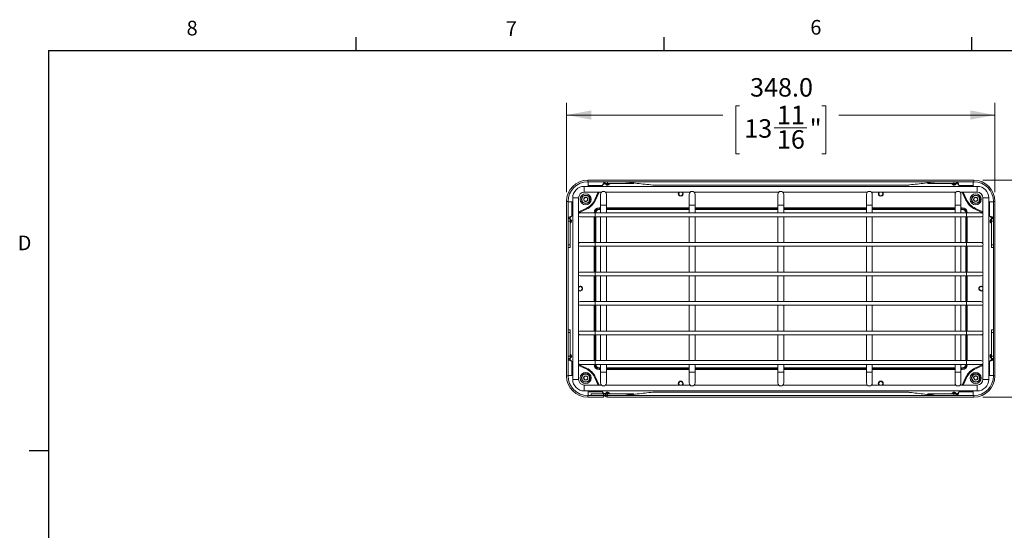
# Model space of a CAD drawing. Units: millimetres. Extents: x 54 to 2148, y 11 to 1376.
# Drawn here: x 56 to 856, y 962 to 1376 of the extents above; entities that cross this region are included whole.
import ezdxf

# ---------------------------------------------------------------- set-up
doc = ezdxf.new("R2010")
doc.units = ezdxf.units.MM
doc.header["$LTSCALE"] = 5
doc.layers.add('DIMENSIONS-ANNOTATIONS', color=7, linetype='Continuous', lineweight=15)
doc.layers.add('FORMAT', color=8, linetype='Continuous', lineweight=30)
doc.styles.add('SLDTEXTSTYLE0', font='TXT', dxfattribs={"width": 0.75})
doc.dimstyles.new('SLDDIMSTYLE0', dxfattribs={"dimtxt": 15, "dimasz": 20, "dimexe": 0, "dimexo": 0.0625, "dimgap": 3.75, "dimtad": 0, "dimtih": 1, "dimtoh": 1, "dimdec": 1, "dimrnd": 1e-09, "dimzin": 4, "dimdsep": 46, "dimtxsty": 'SLDTEXTSTYLE0', "dimsah": 1, "dimcen": 0.09, "dimadec": 0, "dimazin": 1, "dimtfac": 1, "dimtdec": 1, "dimtofl": 0, "dimtmove": 0, "dimatfit": 3, "dimfxl": 1, "dimfrac": 2, "dimtolj": 1, "dimtzin": 12, "dimarcsym": 0})
doc.dimstyles.new('SLDDIMSTYLE1', dxfattribs={"dimtxt": 15, "dimasz": 20, "dimexe": 0, "dimexo": 0.0625, "dimgap": 3.75, "dimtad": 0, "dimtih": 1, "dimtoh": 1, "dimdec": 1, "dimrnd": 1e-09, "dimzin": 12, "dimdsep": 46, "dimtxsty": 'SLDTEXTSTYLE0', "dimsah": 1, "dimcen": 0.09, "dimadec": 0, "dimazin": 3, "dimtfac": 1, "dimtdec": 1, "dimtofl": 0, "dimtmove": 0, "dimatfit": 3, "dimfxl": 1, "dimfrac": 2, "dimtolj": 1, "dimtzin": 12, "dimarcsym": 0})

# ---------------------------------------------------------------- blocks, each defined once
blk = doc.blocks.new('_D')
at = {"layer": 'DIMENSIONS-ANNOTATIONS'}
for p, q in [((500.3, 1236.38), (500.3, 1309.02)), ((640.83, 1306.62), (637.79, 1306.62)), ((637.79, 1306.62), (637.79, 1267.38)), ((707.76, 1306.62), (710.81, 1306.62)), ((710.81, 1306.62), (710.81, 1267.38)), ((848.3, 1236.38), (848.3, 1309.02)), ((500.3, 1299.02), (627.23, 1299.02)), ((848.3, 1299.02), (721.36, 1299.02)), ((669.01, 1288.54), (695.57, 1288.54)), ((637.79, 1267.38), (640.83, 1267.38)), ((710.81, 1267.38), (707.76, 1267.38))]:
    blk.add_line(p, q, dxfattribs=at)
for points in [[(500.3, 1299.02), (520.3, 1295.27), (520.3, 1302.77)], [(848.3, 1299.02), (828.3, 1302.77), (828.3, 1295.27)]]:
    blk.add_solid(points, dxfattribs=at)
at = {"layer": 'DIMENSIONS-ANNOTATIONS', "char_height": 15, "attachment_point": 1, "style": 'SLDTEXTSTYLE0'}
for s, insert in [('348.0', (649.36, 1329)), ('11', (671.2, 1306.56)), ('13', (644.64, 1295.6)), ('"', (697.77, 1295.6)), ('16', (671.2, 1286.72))]:
    blk.add_mtext(s, dxfattribs=dict(at, insert=insert))
blk = doc.blocks.new('_D_1')
at = {"layer": 'DIMENSIONS-ANNOTATIONS'}
for p, q in [((838.58, 1246.1), (921.78, 1246.1)), ((911.78, 1246.1), (911.78, 1192.65)), ((883.85, 1165.56), (880.8, 1165.56)), ((880.8, 1165.56), (880.8, 1126.33)), ((939.7, 1165.56), (942.75, 1165.56)), ((942.75, 1165.56), (942.75, 1126.33)), ((900.94, 1147.48), (927.5, 1147.48)), ((880.8, 1126.33), (883.85, 1126.33)), ((911.78, 1069.82), (911.78, 1123.28)), ((942.75, 1126.33), (939.7, 1126.33)), ((838.58, 1069.82), (921.78, 1069.82))]:
    blk.add_line(p, q, dxfattribs=at)
for points in [[(911.78, 1246.1), (908.03, 1226.1), (915.53, 1226.1)], [(911.78, 1069.82), (915.53, 1089.82), (908.03, 1089.82)]]:
    blk.add_solid(points, dxfattribs=at)
at = {"layer": 'DIMENSIONS-ANNOTATIONS', "char_height": 15, "attachment_point": 1, "style": 'SLDTEXTSTYLE0'}
for s, insert in [('176.3', (886.84, 1187.94)), ('15', (903.14, 1165.5)), ('6', (887.66, 1154.54)), ('"', (929.7, 1154.54)), ('16', (903.14, 1145.66))]:
    blk.add_mtext(s, dxfattribs=dict(at, insert=insert))

msp = doc.modelspace()

# ---------------------------------------------------------------- linework, layer by layer
at = {"color": 7, "linetype": 'Continuous', "lineweight": 15}
for p, q in [((833.89, 1241.07), (514.71, 1241.07)), ((517.52, 1246.1), (517.52, 1244.88)), ((831.08, 1246.1), (517.52, 1246.1)), ((831.08, 1244.88), (517.52, 1244.88)), ((517.89, 1241.71), (517.89, 1244.88)), ((517.89, 1241.71), (517.89, 1241.07)), ((529.37, 1241.71), (517.89, 1241.71)), ((529.07, 1241.07), (529.37, 1241.71)), ((531.11, 1243.29), (531.11, 1244.88)), ((531.11, 1243.29), (531.77, 1243.29)), ((531.77, 1243.29), (531.77, 1244.88)), ((533.58, 1243.29), (531.77, 1243.29)), ((532.12, 1242.87), (532.32, 1242.58)), ((533.51, 1242.15), (533.14, 1242.15)), ((533.87, 1242.15), (533.51, 1242.15)), ((533.58, 1244.88), (533.58, 1243.29)), ((533.58, 1243.29), (552.89, 1243.29)), ((534.69, 1242.58), (534.89, 1242.87)), ((554.89, 1243.29), (552.89, 1243.29)), ((554.89, 1243.81), (554.89, 1243.29)), ((570.3, 1242.1), (570.34, 1242.1)), ((570.34, 1242.1), (584.21, 1242.1)), ((584.21, 1242.1), (596.8, 1242.1)), ((596.8, 1242.1), (751.8, 1242.1)), ((751.8, 1242.1), (764.39, 1242.1)), ((764.39, 1242.1), (778.26, 1242.1)), ((793.7, 1243.29), (793.7, 1243.93)), ((795.7, 1243.29), (793.7, 1243.29)), ((815.01, 1243.29), (795.7, 1243.29)), ((813.71, 1242.87), (813.91, 1242.58)), ((815.46, 1242.15), (814.73, 1242.15)), ((815.01, 1243.29), (815.01, 1244.88)), ((816.83, 1243.29), (815.01, 1243.29)), ((816.28, 1242.58), (816.48, 1242.87)), ((816.83, 1244.88), (816.83, 1243.29)), ((816.83, 1243.29), (817.49, 1243.29)), ((817.49, 1243.29), (817.49, 1244.88)), ((819.23, 1241.71), (830.7, 1241.71)), ((819.23, 1241.71), (819.53, 1241.07)), ((830.7, 1244.88), (830.7, 1241.71)), ((830.7, 1241.07), (830.7, 1241.71)), ((831.08, 1244.88), (831.08, 1246.1)), ((514.71, 1236.31), (528.65, 1236.31)), ((523.4, 1230.41), (526.02, 1236.31)), ((523.83, 1229.83), (526.85, 1236.31)), ((527.92, 1234.59), (527.92, 1225.86)), ((531.95, 1236.31), (600.65, 1236.31)), ((532.68, 1225.86), (532.68, 1234.59)), ((599.92, 1234.59), (599.92, 1225.86)), ((603.95, 1236.31), (672.65, 1236.31)), ((604.68, 1225.86), (604.68, 1234.59)), ((671.92, 1234.59), (671.92, 1225.86)), ((675.95, 1236.31), (744.65, 1236.31)), ((676.68, 1225.86), (676.68, 1234.59)), ((743.92, 1234.59), (743.92, 1225.86)), ((747.95, 1236.31), (816.65, 1236.31)), ((748.68, 1225.86), (748.68, 1234.59)), ((815.92, 1234.59), (815.92, 1225.86)), ((819.95, 1236.31), (833.89, 1236.31)), ((820.68, 1225.86), (820.68, 1234.59)), ((821.75, 1236.31), (824.77, 1229.83)), ((822.58, 1236.31), (825.2, 1230.41)), ((501.52, 1228.88), (500.3, 1228.88)), ((500.3, 1228.88), (500.3, 1087.04)), ((501.52, 1228.88), (501.52, 1087.04)), ((501.52, 1228.51), (504.69, 1228.51)), ((504.69, 1217.04), (504.69, 1228.51)), ((505.32, 1228.51), (504.69, 1228.51)), ((505.32, 1231.69), (505.32, 1084.23)), ((510.09, 1218.59), (510.09, 1231.69)), ((527.92, 1225.86), (527.92, 1219.49)), ((532.68, 1219.49), (532.68, 1225.86)), ((599.92, 1225.86), (599.92, 1219.49)), ((604.68, 1219.49), (604.68, 1225.86)), ((671.92, 1225.86), (671.92, 1219.49)), ((676.68, 1219.49), (676.68, 1225.86)), ((743.92, 1225.86), (743.92, 1219.49)), ((748.68, 1219.49), (748.68, 1225.86)), ((815.92, 1225.86), (815.92, 1219.49)), ((820.68, 1219.49), (820.68, 1225.86)), ((838.51, 1231.69), (838.51, 1218.59)), ((843.27, 1084.23), (843.27, 1231.69)), ((843.9, 1228.51), (843.27, 1228.51)), ((843.9, 1217.04), (843.9, 1228.51)), ((843.9, 1228.51), (847.08, 1228.51)), ((848.3, 1228.88), (847.08, 1228.88)), ((847.08, 1087.04), (847.08, 1228.88)), ((848.3, 1087.04), (848.3, 1228.88)), ((504.69, 1217.04), (505.32, 1217.33)), ((510.09, 1220.46), (516.14, 1223.15)), ((510.09, 1219.55), (516.57, 1222.57)), ((510.09, 1194.59), (510.09, 1217.34)), ((523.5, 1219.49), (511.48, 1219.49)), ((511.48, 1216.44), (523.5, 1216.44)), ((522.77, 1219.49), (522.77, 1219.6)), ((522.77, 1219.6), (522.8, 1219.6)), ((522.77, 1195.49), (522.77, 1216.44)), ((522.8, 1219.6), (522.8, 1219.49)), ((522.8, 1216.44), (522.8, 1195.49)), ((825.1, 1219.49), (523.5, 1219.49)), ((523.5, 1216.44), (825.1, 1216.44)), ((523.55, 1219.49), (523.55, 1219.6)), ((524.05, 1219.6), (523.55, 1219.6)), ((523.55, 1195.49), (523.55, 1216.44)), ((524.05, 1219.6), (524.05, 1219.49)), ((524.05, 1216.44), (524.05, 1195.49)), ((526.8, 1223.63), (527.92, 1223.63)), ((526.8, 1223.63), (526.8, 1223.6)), ((527.92, 1223.6), (526.8, 1223.6)), ((526.8, 1222.35), (526.8, 1222.85)), ((526.8, 1222.85), (527.92, 1222.85)), ((527.92, 1222.35), (526.8, 1222.35)), ((527.92, 1216.44), (527.92, 1195.49)), ((532.68, 1223.63), (599.92, 1223.63)), ((599.92, 1223.6), (532.68, 1223.6)), ((532.68, 1222.85), (599.92, 1222.85)), ((599.92, 1222.35), (532.68, 1222.35)), ((532.68, 1195.49), (532.68, 1216.44)), ((599.92, 1216.44), (599.92, 1195.49)), ((604.68, 1223.63), (671.92, 1223.63)), ((671.92, 1223.6), (604.68, 1223.6)), ((604.68, 1222.85), (671.92, 1222.85)), ((671.92, 1222.35), (604.68, 1222.35)), ((604.68, 1195.49), (604.68, 1216.44)), ((671.92, 1216.44), (671.92, 1195.49)), ((676.68, 1223.63), (743.92, 1223.63)), ((743.92, 1223.6), (676.68, 1223.6)), ((676.68, 1222.85), (743.92, 1222.85)), ((743.92, 1222.35), (676.68, 1222.35)), ((676.68, 1195.49), (676.68, 1216.44)), ((743.92, 1216.44), (743.92, 1195.49)), ((748.68, 1223.63), (815.92, 1223.63)), ((815.92, 1223.6), (748.68, 1223.6)), ((748.68, 1222.85), (815.92, 1222.85)), ((815.92, 1222.35), (748.68, 1222.35)), ((748.68, 1195.49), (748.68, 1216.44)), ((815.92, 1216.44), (815.92, 1195.49)), ((820.68, 1223.63), (821.8, 1223.63)), ((821.8, 1223.6), (820.68, 1223.6)), ((820.68, 1222.85), (821.8, 1222.85)), ((821.8, 1222.35), (820.68, 1222.35)), ((820.68, 1195.49), (820.68, 1216.44)), ((821.8, 1223.63), (821.8, 1223.6)), ((821.8, 1222.35), (821.8, 1222.85)), ((824.55, 1219.49), (824.55, 1219.6)), ((824.55, 1219.6), (825.05, 1219.6)), ((824.55, 1195.49), (824.55, 1216.44)), ((825.05, 1219.6), (825.05, 1219.49)), ((825.05, 1216.44), (825.05, 1195.49)), ((837.12, 1219.49), (825.1, 1219.49)), ((825.1, 1216.44), (837.12, 1216.44)), ((825.83, 1219.6), (825.8, 1219.6)), ((825.8, 1219.49), (825.8, 1219.6)), ((825.8, 1195.49), (825.8, 1216.44)), ((825.83, 1219.6), (825.83, 1219.49)), ((825.83, 1216.44), (825.83, 1195.49)), ((832.03, 1222.57), (838.51, 1219.55)), ((832.46, 1223.15), (838.51, 1220.46)), ((838.51, 1217.34), (838.51, 1194.59)), ((843.27, 1217.33), (843.9, 1217.04)), ((503.11, 1215.29), (501.52, 1215.29)), ((501.52, 1214.63), (503.11, 1214.63)), ((503.11, 1212.82), (501.52, 1212.82)), ((503.11, 1214.63), (503.11, 1215.29)), ((503.11, 1214.63), (503.11, 1212.82)), ((503.11, 1212.82), (503.11, 1193.51)), ((503.82, 1214.08), (503.53, 1214.28)), ((503.53, 1211.51), (503.82, 1211.71)), ((504.25, 1213.26), (504.25, 1212.53)), ((844.35, 1212.9), (844.35, 1213.26)), ((844.35, 1212.53), (844.35, 1212.9)), ((845.06, 1214.28), (844.78, 1214.08)), ((844.78, 1211.71), (845.06, 1211.51)), ((845.49, 1215.29), (847.08, 1215.29)), ((845.49, 1215.29), (845.49, 1214.63)), ((845.49, 1214.63), (847.08, 1214.63)), ((845.49, 1212.82), (845.49, 1214.63)), ((847.08, 1212.82), (845.49, 1212.82)), ((845.49, 1212.82), (845.49, 1193.51)), ((501.52, 1193.51), (503.11, 1193.51)), ((503.11, 1193.51), (503.11, 1191.51)), ((510.09, 1170.59), (510.09, 1193.34)), ((523.5, 1195.49), (511.48, 1195.49)), ((511.48, 1192.44), (523.5, 1192.44)), ((522.77, 1171.49), (522.77, 1192.44)), ((522.8, 1192.44), (522.8, 1171.49)), ((825.1, 1195.49), (523.5, 1195.49)), ((523.5, 1192.44), (825.1, 1192.44)), ((523.55, 1171.49), (523.55, 1192.44)), ((524.05, 1192.44), (524.05, 1171.49)), ((527.92, 1192.44), (527.92, 1171.49)), ((532.68, 1171.49), (532.68, 1192.44)), ((599.92, 1192.44), (599.92, 1171.49)), ((604.68, 1171.49), (604.68, 1192.44)), ((671.92, 1192.44), (671.92, 1171.49)), ((676.68, 1171.49), (676.68, 1192.44)), ((743.92, 1192.44), (743.92, 1171.49)), ((748.68, 1171.49), (748.68, 1192.44)), ((815.92, 1192.44), (815.92, 1171.49)), ((820.68, 1171.49), (820.68, 1192.44)), ((824.55, 1171.49), (824.55, 1192.44)), ((825.05, 1192.44), (825.05, 1171.49)), ((837.12, 1195.49), (825.1, 1195.49)), ((825.1, 1192.44), (837.12, 1192.44)), ((825.8, 1171.49), (825.8, 1192.44)), ((825.83, 1192.44), (825.83, 1171.49)), ((838.51, 1193.34), (838.51, 1170.59)), ((845.49, 1193.51), (847.08, 1193.51)), ((845.49, 1191.51), (845.49, 1193.51)), ((503.11, 1191.51), (501.52, 1191.51)), ((847.08, 1191.51), (845.49, 1191.51)), ((510.09, 1146.59), (510.09, 1169.34)), ((523.5, 1171.49), (511.48, 1171.49)), ((511.48, 1168.44), (523.5, 1168.44)), ((522.77, 1147.49), (522.77, 1168.44)), ((522.8, 1168.44), (522.8, 1147.49)), ((825.1, 1171.49), (523.5, 1171.49)), ((523.5, 1168.44), (825.1, 1168.44)), ((523.55, 1147.49), (523.55, 1168.44)), ((524.05, 1168.44), (524.05, 1147.49)), ((527.92, 1168.44), (527.92, 1147.49)), ((532.68, 1147.49), (532.68, 1168.44)), ((599.92, 1168.44), (599.92, 1147.49)), ((604.68, 1147.49), (604.68, 1168.44)), ((671.92, 1168.44), (671.92, 1147.49)), ((676.68, 1147.49), (676.68, 1168.44)), ((743.92, 1168.44), (743.92, 1147.49)), ((748.68, 1147.49), (748.68, 1168.44)), ((815.92, 1168.44), (815.92, 1147.49)), ((820.68, 1147.49), (820.68, 1168.44)), ((824.55, 1147.49), (824.55, 1168.44)), ((825.05, 1168.44), (825.05, 1147.49)), ((837.12, 1171.49), (825.1, 1171.49)), ((825.1, 1168.44), (837.12, 1168.44)), ((825.8, 1147.49), (825.8, 1168.44)), ((825.83, 1168.44), (825.83, 1147.49)), ((838.51, 1169.34), (838.51, 1146.59)), ((510.09, 1122.59), (510.09, 1145.34)), ((523.5, 1147.49), (511.48, 1147.49)), ((511.48, 1144.44), (523.5, 1144.44)), ((522.77, 1123.49), (522.77, 1144.44)), ((522.8, 1144.44), (522.8, 1123.49)), ((825.1, 1147.49), (523.5, 1147.49)), ((523.5, 1144.44), (825.1, 1144.44)), ((523.55, 1123.49), (523.55, 1144.44)), ((524.05, 1144.44), (524.05, 1123.49)), ((527.92, 1144.44), (527.92, 1123.49)), ((532.68, 1123.49), (532.68, 1144.44)), ((599.92, 1144.44), (599.92, 1123.49)), ((604.68, 1123.49), (604.68, 1144.44)), ((671.92, 1144.44), (671.92, 1123.49)), ((676.68, 1123.49), (676.68, 1144.44)), ((743.92, 1144.44), (743.92, 1123.49)), ((748.68, 1123.49), (748.68, 1144.44)), ((815.92, 1144.44), (815.92, 1123.49)), ((820.68, 1123.49), (820.68, 1144.44)), ((824.55, 1123.49), (824.55, 1144.44)), ((825.05, 1144.44), (825.05, 1123.49)), ((837.12, 1147.49), (825.1, 1147.49)), ((825.1, 1144.44), (837.12, 1144.44)), ((825.8, 1123.49), (825.8, 1144.44)), ((825.83, 1144.44), (825.83, 1123.49)), ((838.51, 1145.34), (838.51, 1122.59)), ((501.52, 1124.42), (503.11, 1124.42)), ((503.11, 1122.42), (501.52, 1122.42)), ((503.11, 1124.42), (503.11, 1122.42)), ((503.11, 1103.11), (503.11, 1122.42)), ((510.09, 1098.59), (510.09, 1121.34)), ((523.5, 1123.49), (511.48, 1123.49)), ((511.48, 1120.44), (523.5, 1120.44)), ((522.77, 1099.49), (522.77, 1120.44)), ((522.8, 1120.44), (522.8, 1099.49)), ((825.1, 1123.49), (523.5, 1123.49)), ((523.5, 1120.44), (825.1, 1120.44)), ((523.55, 1099.49), (523.55, 1120.44)), ((524.05, 1120.44), (524.05, 1099.49)), ((527.92, 1120.44), (527.92, 1099.49)), ((532.68, 1099.49), (532.68, 1120.44)), ((599.92, 1120.44), (599.92, 1099.49)), ((604.68, 1099.49), (604.68, 1120.44)), ((671.92, 1120.44), (671.92, 1099.49)), ((676.68, 1099.49), (676.68, 1120.44)), ((743.92, 1120.44), (743.92, 1099.49)), ((748.68, 1099.49), (748.68, 1120.44)), ((815.92, 1120.44), (815.92, 1099.49)), ((820.68, 1099.49), (820.68, 1120.44)), ((824.55, 1099.49), (824.55, 1120.44)), ((825.05, 1120.44), (825.05, 1099.49)), ((837.12, 1123.49), (825.1, 1123.49)), ((825.1, 1120.44), (837.12, 1120.44)), ((825.8, 1099.49), (825.8, 1120.44)), ((825.83, 1120.44), (825.83, 1099.49)), ((838.51, 1121.34), (838.51, 1098.59)), ((845.49, 1124.42), (847.08, 1124.42)), ((845.49, 1122.42), (845.49, 1124.42)), ((847.08, 1122.42), (845.49, 1122.42)), ((845.49, 1103.11), (845.49, 1122.42)), ((503.82, 1104.21), (503.53, 1104.42)), ((845.06, 1104.42), (844.78, 1104.21)), ((501.52, 1103.11), (503.11, 1103.11)), ((503.11, 1101.29), (501.52, 1101.29)), ((503.11, 1100.63), (501.52, 1100.63)), ((503.11, 1103.11), (503.11, 1101.29)), ((503.11, 1100.63), (503.11, 1101.29)), ((503.53, 1101.64), (503.82, 1101.84)), ((504.25, 1103.4), (504.25, 1103.03)), ((504.25, 1103.03), (504.25, 1102.66)), ((504.69, 1098.89), (504.69, 1087.42)), ((505.32, 1098.6), (504.69, 1098.89)), ((510.09, 1084.23), (510.09, 1097.34)), ((516.57, 1093.35), (510.09, 1096.37)), ((523.5, 1099.49), (511.48, 1099.49)), ((511.48, 1096.44), (523.5, 1096.44)), ((522.77, 1096.32), (522.77, 1096.44)), ((522.77, 1096.32), (522.8, 1096.32)), ((522.8, 1096.44), (522.8, 1096.32)), ((825.1, 1099.49), (523.5, 1099.49)), ((523.5, 1096.44), (825.1, 1096.44)), ((523.55, 1096.32), (523.55, 1096.44)), ((523.55, 1096.32), (524.05, 1096.32)), ((524.05, 1096.44), (524.05, 1096.32)), ((527.92, 1096.44), (527.92, 1090.06)), ((532.68, 1090.06), (532.68, 1096.44)), ((599.92, 1096.44), (599.92, 1090.06)), ((604.68, 1090.06), (604.68, 1096.44)), ((671.92, 1096.44), (671.92, 1090.06)), ((676.68, 1090.06), (676.68, 1096.44)), ((743.92, 1096.44), (743.92, 1090.06)), ((748.68, 1090.06), (748.68, 1096.44)), ((815.92, 1096.44), (815.92, 1090.06)), ((820.68, 1090.06), (820.68, 1096.44)), ((824.55, 1096.32), (824.55, 1096.44)), ((825.05, 1096.32), (824.55, 1096.32)), ((825.05, 1096.44), (825.05, 1096.32)), ((837.12, 1099.49), (825.1, 1099.49)), ((825.1, 1096.44), (837.12, 1096.44)), ((825.8, 1096.32), (825.8, 1096.44)), ((825.83, 1096.32), (825.8, 1096.32)), ((825.83, 1096.44), (825.83, 1096.32)), ((838.51, 1096.37), (832.03, 1093.35)), ((838.51, 1097.34), (838.51, 1084.23)), ((843.9, 1098.89), (843.27, 1098.6)), ((843.9, 1098.89), (843.9, 1087.42)), ((844.35, 1102.66), (844.35, 1103.4)), ((844.78, 1101.84), (845.06, 1101.64)), ((845.49, 1103.11), (847.08, 1103.11)), ((845.49, 1101.29), (845.49, 1103.11)), ((845.49, 1101.29), (845.49, 1100.63)), ((847.08, 1101.29), (845.49, 1101.29)), ((845.49, 1100.63), (847.08, 1100.63)), ((516.14, 1092.77), (510.09, 1095.46)), ((526.8, 1093.57), (527.92, 1093.57)), ((526.8, 1093.07), (526.8, 1093.57)), ((527.92, 1093.07), (526.8, 1093.07)), ((526.8, 1092.29), (526.8, 1092.32)), ((526.8, 1092.32), (527.92, 1092.32)), ((527.92, 1092.29), (526.8, 1092.29)), ((527.92, 1090.06), (527.92, 1081.33)), ((532.68, 1093.57), (599.92, 1093.57)), ((599.92, 1093.07), (532.68, 1093.07)), ((532.68, 1092.32), (599.92, 1092.32)), ((599.92, 1092.29), (532.68, 1092.29)), ((532.68, 1081.33), (532.68, 1090.06)), ((599.92, 1090.06), (599.92, 1081.33)), ((604.68, 1093.57), (671.92, 1093.57)), ((671.92, 1093.07), (604.68, 1093.07)), ((604.68, 1092.32), (671.92, 1092.32)), ((671.92, 1092.29), (604.68, 1092.29)), ((604.68, 1081.33), (604.68, 1090.06)), ((671.92, 1090.06), (671.92, 1081.33)), ((676.68, 1093.57), (743.92, 1093.57)), ((743.92, 1093.07), (676.68, 1093.07)), ((676.68, 1092.32), (743.92, 1092.32)), ((743.92, 1092.29), (676.68, 1092.29)), ((676.68, 1081.33), (676.68, 1090.06)), ((743.92, 1090.06), (743.92, 1081.33)), ((748.68, 1093.57), (815.92, 1093.57)), ((815.92, 1093.07), (748.68, 1093.07)), ((748.68, 1092.32), (815.92, 1092.32)), ((815.92, 1092.29), (748.68, 1092.29)), ((748.68, 1081.33), (748.68, 1090.06)), ((815.92, 1090.06), (815.92, 1081.33)), ((820.68, 1093.57), (821.8, 1093.57)), ((821.8, 1093.07), (820.68, 1093.07)), ((820.68, 1092.32), (821.8, 1092.32)), ((821.8, 1092.29), (820.68, 1092.29)), ((820.68, 1081.33), (820.68, 1090.06)), ((821.8, 1093.07), (821.8, 1093.57)), ((821.8, 1092.29), (821.8, 1092.32)), ((838.51, 1095.46), (832.46, 1092.77)), ((500.3, 1087.04), (501.52, 1087.04)), ((504.69, 1087.42), (501.52, 1087.42)), ((504.69, 1087.42), (505.32, 1087.42)), ((526.02, 1079.61), (523.4, 1085.51)), ((526.85, 1079.61), (523.83, 1086.1)), ((824.77, 1086.1), (821.75, 1079.61)), ((825.2, 1085.51), (822.58, 1079.61)), ((843.27, 1087.42), (843.9, 1087.42)), ((847.08, 1087.42), (843.9, 1087.42)), ((847.08, 1087.04), (848.3, 1087.04)), ((528.65, 1079.61), (514.71, 1079.61)), ((514.71, 1074.85), (833.89, 1074.85)), ((517.89, 1074.85), (517.89, 1074.22)), ((529.37, 1074.22), (517.89, 1074.22)), ((517.89, 1071.04), (517.89, 1074.22)), ((520.42, 1072.46), (520.42, 1071.25)), ((520.42, 1072.46), (530.36, 1072.46)), ((529.37, 1074.22), (529.07, 1074.85)), ((530.36, 1071.25), (530.36, 1072.46)), ((531.11, 1072.63), (531.11, 1072.31)), ((531.77, 1072.63), (531.11, 1072.63)), ((531.77, 1072.63), (533.58, 1072.63)), ((600.65, 1079.61), (531.95, 1079.61)), ((532.32, 1073.34), (532.12, 1073.06)), ((533.14, 1073.77), (533.87, 1073.77)), ((533.58, 1072.63), (533.58, 1071.04)), ((533.58, 1072.63), (552.89, 1072.63)), ((534.89, 1073.06), (534.69, 1073.34)), ((552.89, 1072.63), (554.89, 1072.63)), ((554.89, 1072.63), (554.89, 1072.11)), ((570.3, 1073.82), (570.34, 1073.82)), ((570.34, 1073.82), (584.21, 1073.82)), ((584.21, 1073.82), (596.8, 1073.82)), ((596.8, 1073.82), (751.8, 1073.82)), ((672.65, 1079.61), (603.95, 1079.61)), ((744.65, 1079.61), (675.95, 1079.61)), ((816.65, 1079.61), (747.95, 1079.61)), ((751.8, 1073.82), (764.39, 1073.82)), ((764.39, 1073.82), (778.26, 1073.82)), ((793.7, 1072), (793.7, 1072.63)), ((793.7, 1072.63), (795.7, 1072.63)), ((815.01, 1072.63), (795.7, 1072.63)), ((813.91, 1073.34), (813.71, 1073.06)), ((814.73, 1073.77), (815.09, 1073.77)), ((815.01, 1071.04), (815.01, 1072.63)), ((815.01, 1072.63), (816.83, 1072.63)), ((815.09, 1073.77), (815.46, 1073.77)), ((816.48, 1073.06), (816.28, 1073.34)), ((816.83, 1072.63), (816.83, 1071.04)), ((817.49, 1072.63), (816.83, 1072.63)), ((817.49, 1072.63), (817.49, 1071.04)), ((819.53, 1074.85), (819.23, 1074.22)), ((819.23, 1074.22), (830.7, 1074.22)), ((833.89, 1079.61), (819.95, 1079.61)), ((830.7, 1074.22), (830.7, 1074.85)), ((830.7, 1074.22), (830.7, 1071.04)), ((517.52, 1071.04), (517.52, 1069.82)), ((517.52, 1071.04), (530.3, 1071.04)), ((517.52, 1069.82), (530.3, 1069.82)), ((520.42, 1071.25), (530.36, 1071.25)), ((531.04, 1071.04), (530.3, 1071.04)), ((530.3, 1071.04), (530.3, 1069.82)), ((531.23, 1070.89), (532.09, 1071.75)), ((531.58, 1070.54), (531.23, 1070.89)), ((532.44, 1071.4), (531.58, 1070.54)), ((532.44, 1071.4), (532.09, 1071.75)), ((533.3, 1069.82), (533.3, 1071.04)), ((533.3, 1071.04), (831.08, 1071.04)), ((533.3, 1069.82), (831.08, 1069.82)), ((831.08, 1069.82), (831.08, 1071.04))]:
    msp.add_line(p, q, dxfattribs=at)
at = {"color": 8, "linetype": 'Continuous', "lineweight": 15}
for p, q in [((514.71, 1241.07), (514.71, 1236.31)), ((534.89, 1242.87), (532.12, 1242.87)), ((532.32, 1242.58), (533.51, 1242.58)), ((533.51, 1242.58), (534.69, 1242.58)), ((552.89, 1243.29), (552.89, 1244.04)), ((795.7, 1244.15), (795.7, 1243.29)), ((815.09, 1242.87), (813.71, 1242.87)), ((813.91, 1242.58), (816.28, 1242.58)), ((816.48, 1242.87), (815.09, 1242.87)), ((833.89, 1241.07), (833.89, 1236.31)), ((505.32, 1231.69), (510.09, 1231.69)), ((527.92, 1225.86), (532.68, 1225.86)), ((599.92, 1225.86), (604.68, 1225.86)), ((676.68, 1225.86), (671.92, 1225.86)), ((748.68, 1225.86), (743.92, 1225.86)), ((820.68, 1225.86), (815.92, 1225.86)), ((843.27, 1231.69), (838.51, 1231.69)), ((522.8, 1219.49), (522.8, 1219.6)), ((522.8, 1195.49), (522.8, 1216.44)), ((523.5, 1219.49), (523.5, 1216.44)), ((527.92, 1223.6), (526.8, 1223.6)), ((599.92, 1223.6), (532.68, 1223.6)), ((671.92, 1223.6), (604.68, 1223.6)), ((743.92, 1223.6), (676.68, 1223.6)), ((815.92, 1223.6), (748.68, 1223.6)), ((821.8, 1223.6), (820.68, 1223.6)), ((825.1, 1219.49), (825.1, 1216.44)), ((825.8, 1219.49), (825.8, 1219.6)), ((825.8, 1195.49), (825.8, 1216.44)), ((503.53, 1214.28), (503.53, 1212.9)), ((503.53, 1212.9), (503.53, 1211.51)), ((503.82, 1211.71), (503.82, 1214.08)), ((844.78, 1214.08), (844.78, 1212.9)), ((844.78, 1212.9), (844.78, 1211.71)), ((845.06, 1211.51), (845.06, 1214.28)), ((522.8, 1171.49), (522.8, 1192.44)), ((523.5, 1195.49), (523.5, 1192.44)), ((825.1, 1195.49), (825.1, 1192.44)), ((825.8, 1171.49), (825.8, 1192.44)), ((522.8, 1147.49), (522.8, 1168.44)), ((523.5, 1171.49), (523.5, 1168.44)), ((825.1, 1171.49), (825.1, 1168.44)), ((825.8, 1147.49), (825.8, 1168.44)), ((522.8, 1123.49), (522.8, 1144.44)), ((523.5, 1144.44), (523.5, 1147.49)), ((825.1, 1144.44), (825.1, 1147.49)), ((825.8, 1123.49), (825.8, 1144.44)), ((522.8, 1099.49), (522.8, 1120.44)), ((523.5, 1120.44), (523.5, 1123.49)), ((825.1, 1120.44), (825.1, 1123.49)), ((825.8, 1099.49), (825.8, 1120.44)), ((503.53, 1104.42), (503.53, 1101.64)), ((503.82, 1103.03), (503.82, 1104.21)), ((844.78, 1104.21), (844.78, 1101.84)), ((845.06, 1103.03), (845.06, 1104.42)), ((503.82, 1101.84), (503.82, 1103.03)), ((522.8, 1096.32), (522.8, 1096.44)), ((523.5, 1096.44), (523.5, 1099.49)), ((825.1, 1096.44), (825.1, 1099.49)), ((825.8, 1096.32), (825.8, 1096.44)), ((845.06, 1101.64), (845.06, 1103.03)), ((526.8, 1092.32), (527.92, 1092.32)), ((527.92, 1090.06), (532.68, 1090.06)), ((532.68, 1092.32), (599.92, 1092.32)), ((599.92, 1090.06), (604.68, 1090.06)), ((604.68, 1092.32), (671.92, 1092.32)), ((676.68, 1090.06), (671.92, 1090.06)), ((676.68, 1092.32), (743.92, 1092.32)), ((748.68, 1090.06), (743.92, 1090.06)), ((748.68, 1092.32), (815.92, 1092.32)), ((820.68, 1090.06), (815.92, 1090.06)), ((820.68, 1092.32), (821.8, 1092.32)), ((505.32, 1084.23), (510.09, 1084.23)), ((843.27, 1084.23), (838.51, 1084.23)), ((514.71, 1074.85), (514.71, 1079.61)), ((531.77, 1072.02), (531.77, 1072.63)), ((532.12, 1073.06), (533.51, 1073.06)), ((534.69, 1073.34), (532.32, 1073.34)), ((533.51, 1073.06), (534.89, 1073.06)), ((552.89, 1071.89), (552.89, 1072.63)), ((795.7, 1072.63), (795.7, 1071.77)), ((813.71, 1073.06), (816.48, 1073.06)), ((815.09, 1073.34), (813.91, 1073.34)), ((816.28, 1073.34), (815.09, 1073.34)), ((833.89, 1074.85), (833.89, 1079.61))]:
    msp.add_line(p, q, dxfattribs=at)
at = {"color": 7, "linetype": 'Continuous', "lineweight": 15, "flags": 128}
for points in [[(511.38, 1155.96), (510.61, 1156.11), (510.09, 1156.44)], [(837.22, 1155.96), (837.98, 1156.11), (838.51, 1156.44)]]:
    msp.add_lwpolyline(points, dxfattribs=at)
at = {"color": 7, "linetype": 'Continuous', "lineweight": 15}
for centre, radius in [((515.89, 1230.51), 4.5), ((515.89, 1230.51), 3.5), ((515.89, 1230.51), 3.15), ((832.7, 1230.51), 4.5), ((832.7, 1230.51), 3.5), ((832.7, 1230.51), 3.15), ((515.89, 1085.42), 4.5), ((515.89, 1085.42), 3.5), ((515.89, 1085.42), 3.15), ((832.7, 1085.42), 4.5), ((832.7, 1085.42), 3.5), ((832.7, 1085.42), 3.15)]:
    msp.add_circle(centre, radius, dxfattribs=at)
for centre, radius, start, end in [((517.52, 1228.88), 17.22, 90, 180), ((517.52, 1228.88), 16, 90, 180), ((514.71, 1231.69), 9.38, 90, 180), ((531.3, 1242.29), 1, 35, 90), ((533.14, 1243.15), 1, 215, 270), ((533.87, 1243.15), 1, 270, 325), ((535.71, 1242.29), 1, 90, 145), ((812.89, 1242.29), 1, 35, 90), ((814.73, 1243.15), 1, 215, 270), ((815.46, 1243.15), 1, 270, 325), ((817.3, 1242.29), 1, 90, 145), ((831.08, 1228.88), 17.22, 0, 90), ((831.08, 1228.88), 16, 0, 90), ((833.89, 1231.69), 9.38, 0, 90), ((514.71, 1231.69), 4.62, 90, 180), ((515.89, 1230.51), 1.73, 105.77617, 165.77617), ((515.89, 1230.51), 1.73, 45.77617, 105.77617), ((515.89, 1230.51), 1.73, 345.77617, 45.77617), ((530.3, 1234.59), 2.38, 0, 180), ((593.05, 1235.02), 2, 139.80786, 270), ((593.05, 1235.02), 1.65, 128.53333, 270), ((593.05, 1235.02), 1.65, 270, 51.46667), ((593.05, 1235.02), 2, 270, 40.19214), ((602.3, 1234.59), 2.38, 0, 180), ((674.3, 1234.59), 2.38, 0, 180), ((746.3, 1234.59), 2.38, 0, 180), ((755.55, 1235.02), 2, 139.80786, 270), ((755.55, 1235.02), 1.65, 128.53333, 270), ((755.55, 1235.02), 1.65, 270, 51.46667), ((755.55, 1235.02), 2, 270, 40.19214), ((818.3, 1234.59), 2.38, 0, 180), ((832.7, 1230.51), 1.73, 119.79922, 179.79922), ((832.7, 1230.51), 1.73, 59.79922, 119.79922), ((832.7, 1230.51), 1.73, 359.79922, 59.79922), ((833.89, 1231.69), 4.62, 0, 90), ((515.89, 1230.51), 1.73, 165.77617, 225.77617), ((515.89, 1230.51), 1.73, 225.77617, 285.77617), ((509.8, 1236.75), 15, 294.98661, 335.01339), ((515.89, 1230.51), 1.73, 285.77617, 345.77617), ((510.23, 1236.17), 15, 295, 335), ((838.36, 1236.17), 15, 205, 245), ((838.8, 1236.75), 15, 204.98661, 245.01339), ((832.7, 1230.51), 1.73, 179.79922, 239.79922), ((832.7, 1230.51), 1.73, 239.79922, 299.79922), ((832.7, 1230.51), 1.73, 299.79922, 359.79922), ((511.48, 1217.96), 1.52, 90, 270), ((526.8, 1219.6), 4.03, 90, 180), ((526.8, 1219.6), 4, 90, 180), ((526.8, 1219.6), 4, 90, 180), ((526.8, 1219.6), 3.25, 90, 180), ((526.8, 1219.6), 2.75, 90, 180), ((821.8, 1219.6), 4.03, 0, 90), ((821.8, 1219.6), 4, 0, 90), ((821.8, 1219.6), 4, 0, 90), ((821.8, 1219.6), 3.25, 0, 90), ((821.8, 1219.6), 2.75, 360, 90), ((837.12, 1217.96), 1.52, 270, 90), ((504.11, 1215.1), 1, 180, 235), ((504.11, 1210.69), 1, 125, 180), ((503.25, 1213.26), 1, 0, 55), ((503.25, 1212.53), 1, 305, 0), ((845.35, 1213.26), 1, 125, 180), ((845.35, 1212.53), 1, 180, 235), ((844.49, 1215.1), 1, 305, 0), ((844.49, 1210.69), 1, 0, 55), ((511.48, 1193.96), 1.52, 90, 270), ((837.12, 1193.96), 1.52, 270, 90), ((511.48, 1169.96), 1.52, 90, 270), ((837.12, 1169.96), 1.52, 270, 90), ((511.38, 1157.96), 2, 270, 130.2725), ((837.22, 1157.96), 2, 49.7275, 270), ((511.38, 1157.96), 1.65, 270, 141.5862), ((511.38, 1157.96), 1.65, 218.4138, 270), ((837.22, 1157.96), 1.65, 38.4138, 270), ((837.22, 1157.96), 1.65, 270, 321.5862), ((511.48, 1145.96), 1.52, 90, 270), ((837.12, 1145.96), 1.52, 270, 90), ((511.48, 1121.96), 1.52, 90, 270), ((837.12, 1121.96), 1.52, 270, 90), ((504.11, 1105.23), 1, 180, 235), ((503.25, 1103.4), 1, 0, 55), ((845.35, 1103.4), 1, 125, 180), ((844.49, 1105.23), 1, 305, 0), ((504.11, 1100.82), 1, 125, 180), ((503.25, 1102.66), 1, 305, 0), ((511.48, 1097.96), 1.52, 90, 270), ((526.8, 1096.32), 4.03, 180, 270), ((526.8, 1096.32), 4, 180, 270), ((526.8, 1096.32), 4, 180, 270), ((526.8, 1096.32), 3.25, 180, 270), ((526.8, 1096.32), 2.75, 180, 270), ((821.8, 1096.32), 4.03, 270, 0), ((821.8, 1096.32), 4, 270, 0), ((821.8, 1096.32), 4, 270, 0), ((821.8, 1096.32), 2.75, 270, 0), ((821.8, 1096.32), 3.25, 270, 0), ((837.12, 1097.96), 1.52, 270, 90), ((845.35, 1102.66), 1, 180, 235), ((844.49, 1100.82), 1, 0, 55), ((509.8, 1079.17), 15, 24.98661, 65.01339), ((510.23, 1079.76), 15, 25, 65), ((838.36, 1079.76), 15, 115, 155), ((838.8, 1079.17), 15, 114.98661, 155.01339), ((517.52, 1087.04), 17.22, 180, 270), ((517.52, 1087.04), 16, 180, 270), ((514.71, 1084.23), 9.38, 180, 270), ((514.71, 1084.23), 4.62, 180, 270), ((515.89, 1085.42), 1.73, 117.98839, 177.98839), ((515.89, 1085.42), 1.73, 177.98839, 237.98839), ((515.89, 1085.42), 1.73, 237.98839, 297.98839), ((515.89, 1085.42), 1.73, 57.98839, 117.98839), ((515.89, 1085.42), 1.73, 297.98839, 357.98839), ((515.89, 1085.42), 1.73, 357.98839, 57.98839), ((530.3, 1081.33), 2.38, 180, 0), ((593.05, 1080.9), 2, 319.80786, 220.19214), ((593.05, 1080.9), 1.65, 308.53333, 231.46667), ((602.3, 1081.33), 2.38, 180, 0), ((674.3, 1081.33), 2.38, 180, 0), ((746.3, 1081.33), 2.38, 180, 0), ((755.55, 1080.9), 2, 319.80786, 220.19214), ((755.55, 1080.9), 1.65, 308.53333, 231.46667), ((818.3, 1081.33), 2.38, 180, 0), ((832.7, 1085.42), 1.73, 169.10404, 229.10404), ((832.7, 1085.42), 1.73, 109.10404, 169.10404), ((831.08, 1087.04), 16, 270, 0), ((831.08, 1087.04), 17.22, 270, 360), ((832.7, 1085.42), 1.73, 229.10404, 289.10404), ((832.7, 1085.42), 1.73, 49.10404, 109.10404), ((832.7, 1085.42), 1.73, 289.10404, 349.10404), ((832.7, 1085.42), 1.73, 349.10404, 49.10404), ((833.89, 1084.23), 4.62, 270, 0), ((833.89, 1084.23), 9.38, 270, 0), ((530.36, 1070.03), 2.44, 45, 90), ((531.3, 1073.63), 1, 270, 325), ((533.14, 1072.77), 1, 90, 145), ((533.87, 1072.77), 1, 35, 90), ((535.71, 1073.63), 1, 215, 270), ((812.89, 1073.63), 1, 270, 325), ((814.73, 1072.77), 1, 90, 145), ((815.46, 1072.77), 1, 35, 90), ((817.3, 1073.63), 1, 215, 270), ((530.36, 1070.03), 1.22, 45, 90), ((533.3, 1072.26), 2.44, 225, 270), ((533.3, 1072.26), 1.22, 225, 270)]:
    msp.add_arc(centre, radius, start, end, dxfattribs=at)
for points in [[(531.11, 1244.88), (530.96, 1244.83), (530.67, 1244.74), (530.24, 1244), (529.8, 1242.96), (529.51, 1242.12), (529.37, 1241.71)], [(531.11, 1243.29), (530.96, 1243.27), (530.67, 1243.22), (530.24, 1242.86), (529.8, 1242.33), (529.51, 1241.92), (529.37, 1241.71)], [(819.23, 1241.71), (819.09, 1242.12), (818.8, 1242.96), (818.36, 1244), (817.92, 1244.74), (817.63, 1244.83), (817.49, 1244.88)], [(819.23, 1241.71), (819.09, 1241.92), (818.8, 1242.33), (818.36, 1242.86), (817.92, 1243.22), (817.63, 1243.27), (817.49, 1243.29)], [(504.69, 1217.04), (504.28, 1216.89), (503.45, 1216.6), (502.4, 1216.16), (501.66, 1215.73), (501.57, 1215.44), (501.52, 1215.29)], [(504.69, 1217.04), (504.49, 1216.89), (504.07, 1216.6), (503.55, 1216.16), (503.18, 1215.73), (503.13, 1215.44), (503.11, 1215.29)], [(845.49, 1215.29), (845.47, 1215.44), (845.42, 1215.73), (845.05, 1216.16), (844.53, 1216.6), (844.11, 1216.89), (843.9, 1217.04)], [(847.08, 1215.29), (847.03, 1215.44), (846.93, 1215.73), (846.2, 1216.16), (845.15, 1216.6), (844.32, 1216.89), (843.9, 1217.04)], [(501.52, 1100.63), (501.57, 1100.49), (501.66, 1100.2), (502.4, 1099.76), (503.45, 1099.33), (504.28, 1099.03), (504.69, 1098.89)], [(503.11, 1100.63), (503.13, 1100.49), (503.18, 1100.2), (503.55, 1099.76), (504.07, 1099.33), (504.49, 1099.03), (504.69, 1098.89)], [(843.9, 1098.89), (844.32, 1099.03), (845.15, 1099.33), (846.2, 1099.76), (846.93, 1100.2), (847.03, 1100.49), (847.08, 1100.63)], [(843.9, 1098.89), (844.11, 1099.03), (844.53, 1099.33), (845.05, 1099.76), (845.42, 1100.2), (845.47, 1100.49), (845.49, 1100.63)], [(529.37, 1074.22), (529.51, 1074.01), (529.8, 1073.59), (530.24, 1073.07), (530.67, 1072.7), (530.96, 1072.65), (531.11, 1072.63)], [(817.49, 1072.63), (817.63, 1072.65), (817.92, 1072.7), (818.36, 1073.07), (818.8, 1073.59), (819.09, 1074.01), (819.23, 1074.22)], [(817.49, 1071.04), (817.63, 1071.09), (817.92, 1071.19), (818.36, 1071.92), (818.8, 1072.97), (819.09, 1073.8), (819.23, 1074.22)]]:
    msp.add_open_spline(points, degree=3, dxfattribs=at)
for points, knots in [([(545.28, 1244.88), (549.45, 1244.42), (557.8, 1243.49), (566.13, 1242.56), (570.3, 1242.1)], [0, 0, 0, 0, 0.499902, 1, 1, 1, 1]), ([(777.4, 1242.1), (781.54, 1242.56), (789.8, 1243.49), (798.09, 1244.42), (802.23, 1244.88)], [0, 0, 0, 0, 0.500511, 1, 1, 1, 1]), ([(515.42, 1232.17), (515.21, 1231.95), (514.8, 1231.54), (514.4, 1231.13), (514.21, 1230.93)], [0, 0, 0, 0, 0.534645, 1, 1, 1, 1]), ([(517.1, 1231.75), (516.8, 1231.83), (516.24, 1231.97), (515.68, 1232.11), (515.42, 1232.17)], [0, 0, 0, 0, 0.534645, 1, 1, 1, 1]), ([(517.57, 1230.08), (517.55, 1230.16), (517.45, 1230.52), (517.29, 1231.09), (517.16, 1231.56), (517.1, 1231.75)], [0, 0, 0, 0, 0.152231, 0.652376, 1, 1, 1, 1]), ([(831.84, 1232.01), (831.74, 1231.84), (831.5, 1231.42), (831.2, 1230.91), (831.01, 1230.59), (830.97, 1230.51)], [0, 0, 0, 0, 0.347624, 0.847769, 1, 1, 1, 1]), ([(833.57, 1232), (833.27, 1232.01), (832.69, 1232.01), (832.11, 1232.01), (831.84, 1232.01)], [0, 0, 0, 0, 0.534645, 1, 1, 1, 1]), ([(834.44, 1230.5), (834.28, 1230.77), (833.99, 1231.27), (833.71, 1231.77), (833.57, 1232)], [0, 0, 0, 0, 0.5346453, 1, 1, 1, 1]), ([(514.21, 1230.93), (514.27, 1230.74), (514.4, 1230.28), (514.56, 1229.7), (514.66, 1229.35), (514.69, 1229.27)], [0, 0, 0, 0, 0.347624, 0.847769, 1, 1, 1, 1]), ([(514.69, 1229.27), (514.99, 1229.19), (515.55, 1229.05), (516.1, 1228.91), (516.36, 1228.84)], [0, 0, 0, 0, 0.534645, 1, 1, 1, 1]), ([(516.36, 1228.84), (516.58, 1229.06), (516.98, 1229.48), (517.39, 1229.89), (517.57, 1230.08)], [0, 0, 0, 0, 0.5346453, 1, 1, 1, 1]), ([(830.97, 1230.51), (831.13, 1230.25), (831.41, 1229.74), (831.7, 1229.24), (831.83, 1229.01)], [0, 0, 0, 0, 0.534645, 1, 1, 1, 1]), ([(831.83, 1229.01), (832.14, 1229.01), (832.72, 1229.01), (833.3, 1229.01), (833.56, 1229)], [0, 0, 0, 0, 0.534645, 1, 1, 1, 1]), ([(833.56, 1229), (833.61, 1229.08), (833.79, 1229.4), (834.09, 1229.91), (834.34, 1230.33), (834.44, 1230.5)], [0, 0, 0, 0, 0.152231, 0.652376, 1, 1, 1, 1]), ([(515.08, 1086.95), (515.04, 1086.87), (514.84, 1086.56), (514.52, 1086.06), (514.27, 1085.65), (514.16, 1085.48)], [0, 0, 0, 0, 0.152231, 0.652376, 1, 1, 1, 1]), ([(514.16, 1085.48), (514.31, 1085.21), (514.58, 1084.69), (514.85, 1084.19), (514.98, 1083.95)], [0, 0, 0, 0, 0.534645, 1, 1, 1, 1]), ([(514.98, 1083.95), (515.28, 1083.94), (515.86, 1083.92), (516.44, 1083.9), (516.71, 1083.89)], [0, 0, 0, 0, 0.534645, 1, 1, 1, 1]), ([(516.81, 1086.89), (516.5, 1086.9), (515.92, 1086.92), (515.35, 1086.94), (515.08, 1086.95)], [0, 0, 0, 0, 0.534645, 1, 1, 1, 1]), ([(516.71, 1083.89), (516.81, 1084.06), (517.07, 1084.47), (517.38, 1084.97), (517.58, 1085.28), (517.62, 1085.36)], [0, 0, 0, 0, 0.3476243, 0.8477692, 1, 1, 1, 1]), ([(517.62, 1085.36), (517.48, 1085.63), (517.21, 1086.14), (516.94, 1086.65), (516.81, 1086.89)], [0, 0, 0, 0, 0.534645, 1, 1, 1, 1]), ([(832.14, 1087.05), (832.08, 1086.99), (831.84, 1086.71), (831.45, 1086.26), (831.13, 1085.89), (831, 1085.75)], [0, 0, 0, 0, 0.152231, 0.652376, 1, 1, 1, 1]), ([(831, 1085.75), (831.1, 1085.45), (831.29, 1084.91), (831.48, 1084.36), (831.57, 1084.11)], [0, 0, 0, 0, 0.534645, 1, 1, 1, 1]), ([(831.57, 1084.11), (831.87, 1084.05), (832.44, 1083.94), (833.01, 1083.83), (833.27, 1083.78)], [0, 0, 0, 0, 0.5346453, 1, 1, 1, 1]), ([(833.84, 1086.73), (833.53, 1086.79), (832.97, 1086.89), (832.4, 1087), (832.14, 1087.05)], [0, 0, 0, 0, 0.5346453, 1, 1, 1, 1]), ([(833.27, 1083.78), (833.4, 1083.93), (833.72, 1084.3), (834.11, 1084.75), (834.35, 1085.03), (834.4, 1085.09)], [0, 0, 0, 0, 0.3476243, 0.8477692, 1, 1, 1, 1]), ([(834.4, 1085.09), (834.3, 1085.38), (834.11, 1085.93), (833.93, 1086.47), (833.84, 1086.73)], [0, 0, 0, 0, 0.534645, 1, 1, 1, 1]), ([(529.37, 1074.22), (529.51, 1073.79), (529.73, 1073.15), (529.95, 1072.64), (530.03, 1072.46)], [0, 0, 0, 0, 0.656612, 1, 1, 1, 1]), ([(570.3, 1073.82), (566.13, 1073.36), (557.8, 1072.43), (549.45, 1071.51), (545.28, 1071.04)], [0, 0, 0, 0, 0.500098, 1, 1, 1, 1]), ([(802.23, 1071.04), (798.09, 1071.51), (789.8, 1072.44), (781.54, 1073.36), (777.4, 1073.82)], [0, 0, 0, 0, 0.499489, 1, 1, 1, 1])]:
    msp.add_open_spline(points, degree=3, knots=knots, dxfattribs=at)
at = {"layer": 'FORMAT'}
for p, q in [((329.53, 1351.54), (329.53, 1362.31)), ((579.56, 1351.54), (579.56, 1362.31)), ((829.6, 1351.54), (829.6, 1362.31)), ((79.53, 1351.54), (2079.78, 1351.54)), ((79.53, 1351.54), (79.53, 49.79)), ((79.53, 1026.11), (63.66, 1026.11))]:
    msp.add_line(p, q, dxfattribs=at)

# ---------------------------------------------------------------- texts
at = {"layer": 'FORMAT', "char_height": 11.91, "attachment_point": 1, "style": 'SLDTEXTSTYLE0'}
for s, insert in [('8', (191.65, 1375.6)), ('6', (698.33, 1376.27)), ('7', (450.98, 1375.24)), ('D', (54.43, 1201.11))]:
    msp.add_mtext(s, dxfattribs=dict(at, insert=insert))

# ---------------------------------------------------------------- dimensions: what is measured, and where the dimension line sits
at = {"layer": 'DIMENSIONS-ANNOTATIONS'}
dim = msp.add_linear_dim(base=(848.3, 1299.02), p1=(500.3, 1228.88), p2=(848.3, 1228.88), dimstyle='SLDDIMSTYLE0', dxfattribs=at)
dim.commit()
dim.dimension.update_dxf_attribs({"geometry": '_D', "text_midpoint": (674.3, 1299.02), "dimtype": 160})
dim = msp.add_linear_dim(base=(911.78, 1069.82), p1=(831.08, 1246.1), p2=(831.08, 1069.82), angle=90, dimstyle='SLDDIMSTYLE1', dxfattribs=at)
dim.commit()
dim.dimension.update_dxf_attribs({"geometry": '_D_1', "text_midpoint": (911.78, 1157.96), "dimtype": 160})

doc.saveas('drawing.dxf')
